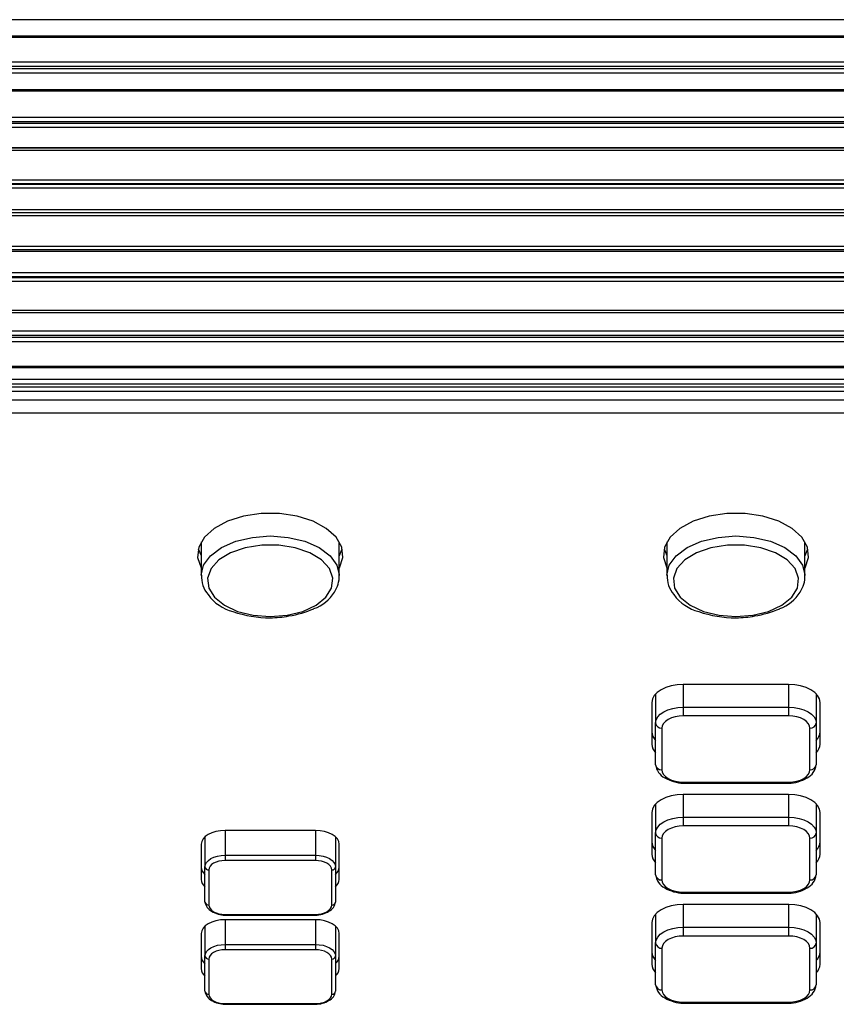
# Model space of a CAD drawing. Extents: x -2900 to 2950, y -2014 to 1999.
# Drawn here: x -1783 to -1718, y -433 to -355 of the extents above; entities that cross this region are included whole.
import ezdxf

# ---------------------------------------------------------------- set-up
doc = ezdxf.new("R2010")
doc.units = 0
doc.header["$LTSCALE"] = 76.2
doc.header["$MEASUREMENT"] = 0
doc.layers.add('DATA', color=7, linetype='CONTINUOUS')

msp = doc.modelspace()

# ---------------------------------------------------------------- linework, layer by layer
at = {"layer": 'DATA', "color": 7, "linetype": 'Continuous'}
for p, q in [((-1362.75, -354.519), (-2437, -354.519)), ((-1362.75, -355.837), (-2437, -355.837)), ((-1362.75, -355.944), (-2437, -355.944)), ((-1362.75, -357.91), (-2437, -357.91)), ((-1362.75, -358.258), (-2437, -358.258)), ((-1362.75, -358.43), (-2437, -358.43)), ((-1362.75, -358.778), (-2437, -358.778)), ((-1362.75, -360.116), (-2437, -360.116)), ((-1362.75, -360.221), (-2437, -360.221)), ((-1362.75, -362.312), (-2437, -362.312)), ((-1362.75, -362.651), (-2437, -362.651)), ((-1362.75, -362.786), (-2437, -362.786)), ((-1362.75, -363.118), (-2437, -363.118)), ((-1362.75, -364.73), (-2437, -364.73)), ((-1362.75, -364.769), (-2437, -364.769)), ((-1362.75, -364.941), (-2437, -364.941)), ((-1362.75, -367.32), (-2437, -367.32)), ((-1362.75, -367.611), (-2437, -367.611)), ((-1362.75, -367.661), (-2437, -367.661)), ((-1362.75, -367.945), (-2437, -367.945)), ((-1362.75, -369.687), (-2437, -369.687)), ((-1362.75, -369.915), (-2437, -369.915)), ((-1362.75, -370.16), (-2437, -370.16)), ((-1362.75, -372.612), (-2437, -372.612)), ((-2437, -372.832), (-1362.75, -372.832)), ((-1362.75, -373), (-2437, -373)), ((-1362.75, -374.715), (-2437, -374.715)), ((-1362.75, -375.019), (-2437, -375.019)), ((-1362.75, -375.098), (-2437, -375.098)), ((-1362.75, -375.408), (-2437, -375.408)), ((-1362.75, -377.714), (-2437, -377.714)), ((-2437, -377.862), (-1362.75, -377.862)), ((-1362.75, -379.365), (-2437, -379.365)), ((-1362.75, -379.708), (-2437, -379.708)), ((-1362.75, -379.869), (-2437, -379.869)), ((-1362.75, -380.217), (-2437, -380.217)), ((-1362.75, -382.17), (-2437, -382.17)), ((-2437, -382.255), (-1362.75, -382.255)), ((-1362.75, -383.222), (-2437, -383.222)), ((-1362.75, -383.572), (-2437, -383.572)), ((-1362.75, -383.809), (-2437, -383.809)), ((-1362.75, -384.158), (-2437, -384.158)), ((-1362.75, -384.865), (-2437, -384.865)), ((-2437, -385.87), (-1362.75, -385.87)), ((-1765.183, -394.115), (-1766.457, -394.517)), ((-1763.774, -393.908), (-1765.183, -394.115)), ((-1762.321, -393.908), (-1763.774, -393.908)), ((-1760.912, -394.115), (-1762.321, -393.908)), ((-1759.638, -394.517), (-1760.912, -394.115)), ((-1728.063, -394.115), (-1729.337, -394.517)), ((-1726.654, -393.908), (-1728.063, -394.115)), ((-1725.201, -393.908), (-1726.654, -393.908)), ((-1723.792, -394.115), (-1725.201, -393.908)), ((-1722.518, -394.517), (-1723.792, -394.115)), ((-1766.457, -394.517), (-1767.516, -395.088)), ((-1758.579, -395.088), (-1759.638, -394.517)), ((-1729.337, -394.517), (-1730.396, -395.088)), ((-1721.459, -395.088), (-1722.518, -394.517)), ((-1767.516, -395.088), (-1768.295, -395.792)), ((-1764.471, -395.797), (-1763.048, -395.69)), ((-1763.048, -395.69), (-1761.625, -395.797)), ((-1757.8, -395.792), (-1758.579, -395.088)), ((-1730.396, -395.088), (-1731.175, -395.792)), ((-1727.351, -395.797), (-1725.928, -395.69)), ((-1725.928, -395.69), (-1724.504, -395.797)), ((-1720.679, -395.792), (-1721.459, -395.088)), ((-1768.295, -395.792), (-1768.745, -396.585)), ((-1768.548, -396.153), (-1768.548, -398.845)), ((-1766.937, -396.614), (-1765.798, -396.113)), ((-1765.798, -396.113), (-1764.471, -395.797)), ((-1763.729, -396.413), (-1765.04, -396.624)), ((-1762.367, -396.413), (-1763.729, -396.413)), ((-1761.056, -396.624), (-1762.367, -396.413)), ((-1761.625, -395.797), (-1760.298, -396.113)), ((-1760.298, -396.113), (-1759.159, -396.614)), ((-1757.35, -396.585), (-1757.8, -395.792)), ((-1757.548, -398.845), (-1757.548, -396.151)), ((-1731.175, -395.792), (-1731.625, -396.585)), ((-1731.428, -396.153), (-1731.428, -398.845)), ((-1729.817, -396.614), (-1728.678, -396.113)), ((-1728.678, -396.113), (-1727.351, -395.797)), ((-1726.609, -396.413), (-1727.92, -396.624)), ((-1725.247, -396.413), (-1726.609, -396.413)), ((-1723.936, -396.624), (-1725.247, -396.413)), ((-1724.504, -395.797), (-1723.178, -396.113)), ((-1723.178, -396.113), (-1722.039, -396.614)), ((-1720.23, -396.585), (-1720.679, -395.792)), ((-1720.428, -398.845), (-1720.428, -396.151)), ((-1768.745, -396.585), (-1768.836, -397.417)), ((-1768.784, -396.717), (-1768.564, -397.253)), ((-1768.564, -397.253), (-1768.548, -397.28)), ((-1768.361, -398.028), (-1767.811, -397.267)), ((-1767.811, -397.267), (-1766.937, -396.614)), ((-1766.203, -397.03), (-1767.133, -397.6)), ((-1765.04, -396.624), (-1766.203, -397.03)), ((-1759.893, -397.03), (-1761.056, -396.624)), ((-1758.963, -397.6), (-1759.893, -397.03)), ((-1759.159, -396.614), (-1758.285, -397.267)), ((-1758.285, -397.267), (-1757.735, -398.028)), ((-1757.548, -397.282), (-1757.531, -397.253)), ((-1757.531, -397.253), (-1757.311, -396.717)), ((-1757.259, -397.417), (-1757.35, -396.585)), ((-1731.625, -396.585), (-1731.716, -397.417)), ((-1731.664, -396.717), (-1731.444, -397.253)), ((-1731.444, -397.253), (-1731.428, -397.28)), ((-1731.241, -398.028), (-1730.691, -397.267)), ((-1730.691, -397.267), (-1729.817, -396.614)), ((-1729.083, -397.03), (-1730.013, -397.6)), ((-1727.92, -396.624), (-1729.083, -397.03)), ((-1722.773, -397.03), (-1723.936, -396.624)), ((-1721.843, -397.6), (-1722.773, -397.03)), ((-1722.039, -396.614), (-1721.165, -397.267)), ((-1721.165, -397.267), (-1720.615, -398.028)), ((-1720.428, -397.282), (-1720.411, -397.253)), ((-1720.411, -397.253), (-1720.191, -396.717)), ((-1720.139, -397.417), (-1720.23, -396.585)), ((-1768.836, -397.417), (-1768.564, -398.236)), ((-1768.548, -398.809), (-1768.361, -398.028)), ((-1767.133, -397.6), (-1767.759, -398.294)), ((-1758.337, -398.294), (-1758.963, -397.6)), ((-1757.735, -398.028), (-1757.551, -398.735)), ((-1757.531, -398.236), (-1757.259, -397.417)), ((-1731.716, -397.417), (-1731.444, -398.236)), ((-1731.428, -398.809), (-1731.241, -398.028)), ((-1730.013, -397.6), (-1730.639, -398.294)), ((-1721.217, -398.294), (-1721.843, -397.6)), ((-1720.615, -398.028), (-1720.431, -398.735)), ((-1720.411, -398.236), (-1720.139, -397.417)), ((-1768.564, -398.236), (-1768.548, -398.263)), ((-1767.759, -398.294), (-1768.036, -399.059)), ((-1758.06, -399.059), (-1758.337, -398.294)), ((-1757.551, -398.735), (-1757.548, -398.845)), ((-1757.548, -398.265), (-1757.531, -398.236)), ((-1731.444, -398.236), (-1731.428, -398.263)), ((-1730.639, -398.294), (-1730.916, -399.059)), ((-1720.94, -399.059), (-1721.217, -398.294)), ((-1720.431, -398.735), (-1720.428, -398.845)), ((-1720.428, -398.265), (-1720.411, -398.236)), ((-1768.036, -399.059), (-1767.943, -399.838)), ((-1758.153, -399.838), (-1758.06, -399.059)), ((-1730.916, -399.059), (-1730.823, -399.838)), ((-1721.033, -399.838), (-1720.94, -399.059)), ((-1767.943, -399.838), (-1767.487, -400.574)), ((-1758.609, -400.574), (-1758.153, -399.838)), ((-1730.823, -399.838), (-1730.367, -400.574)), ((-1721.489, -400.574), (-1721.033, -399.838)), ((-1767.487, -400.574), (-1766.702, -401.212)), ((-1766.702, -401.212), (-1765.646, -401.705)), ((-1760.45, -401.705), (-1759.394, -401.212)), ((-1759.394, -401.212), (-1758.609, -400.574)), ((-1730.367, -400.574), (-1729.582, -401.212)), ((-1729.582, -401.212), (-1728.526, -401.705)), ((-1723.33, -401.705), (-1722.274, -401.212)), ((-1722.274, -401.212), (-1721.489, -400.574)), ((-1765.646, -401.705), (-1764.397, -402.016)), ((-1761.699, -402.016), (-1760.45, -401.705)), ((-1728.526, -401.705), (-1727.277, -402.016)), ((-1724.579, -402.016), (-1723.33, -401.705)), ((-1764.397, -402.016), (-1763.048, -402.122)), ((-1763.048, -402.122), (-1761.699, -402.016)), ((-1727.277, -402.016), (-1725.928, -402.122)), ((-1725.928, -402.122), (-1724.579, -402.016)), ((-1732.209, -408.17), (-1732.44, -408.418)), ((-1731.898, -407.952), (-1732.209, -408.17)), ((-1731.519, -407.774), (-1731.898, -407.952)), ((-1731.087, -407.642), (-1731.519, -407.774)), ((-1730.618, -407.56), (-1731.087, -407.642)), ((-1730.13, -407.532), (-1730.618, -407.56)), ((-1730.132, -407.532), (-1730.132, -409.341)), ((-1721.73, -407.532), (-1730.13, -407.532)), ((-1721.732, -407.532), (-1721.732, -409.341)), ((-1721.242, -407.56), (-1721.73, -407.532)), ((-1720.773, -407.642), (-1721.242, -407.56)), ((-1720.341, -407.774), (-1720.773, -407.642)), ((-1719.962, -407.952), (-1720.341, -407.774)), ((-1719.651, -408.17), (-1719.962, -407.952)), ((-1719.42, -408.418), (-1719.651, -408.17)), ((-1719.532, -408.283), (-1719.532, -410.603)), ((-1732.582, -408.687), (-1732.63, -408.966)), ((-1732.63, -408.966), (-1732.63, -412.293)), ((-1732.44, -408.418), (-1732.582, -408.687)), ((-1732.332, -408.288), (-1732.332, -410.603)), ((-1719.278, -408.687), (-1719.42, -408.418)), ((-1719.23, -408.966), (-1719.278, -408.687)), ((-1719.23, -412.293), (-1719.23, -408.966)), ((-1731.962, -409.902), (-1731.688, -409.711)), ((-1731.688, -409.711), (-1731.355, -409.554)), ((-1731.355, -409.554), (-1730.974, -409.437)), ((-1730.974, -409.437), (-1730.562, -409.365)), ((-1730.562, -409.365), (-1730.132, -409.341)), ((-1730.132, -409.341), (-1721.732, -409.341)), ((-1730.132, -409.341), (-1730.132, -410.037)), ((-1721.732, -409.341), (-1721.732, -410.037)), ((-1721.732, -409.341), (-1721.303, -409.365)), ((-1721.303, -409.365), (-1720.891, -409.437)), ((-1720.891, -409.437), (-1720.51, -409.554)), ((-1720.51, -409.554), (-1720.177, -409.711)), ((-1720.177, -409.711), (-1719.903, -409.902)), ((-1732.332, -410.603), (-1732.29, -410.357)), ((-1732.332, -413.93), (-1732.332, -410.603)), ((-1732.29, -410.357), (-1732.165, -410.12)), ((-1732.165, -410.12), (-1731.962, -409.902)), ((-1731.703, -410.639), (-1731.8, -410.822)), ((-1731.546, -410.471), (-1731.703, -410.639)), ((-1731.335, -410.323), (-1731.546, -410.471)), ((-1731.077, -410.202), (-1731.335, -410.323)), ((-1730.783, -410.112), (-1731.077, -410.202)), ((-1730.464, -410.056), (-1730.783, -410.112)), ((-1730.132, -410.037), (-1730.464, -410.056)), ((-1721.732, -410.037), (-1730.132, -410.037)), ((-1721.401, -410.056), (-1721.732, -410.037)), ((-1721.082, -410.112), (-1721.401, -410.056)), ((-1720.788, -410.202), (-1721.082, -410.112)), ((-1720.53, -410.323), (-1720.788, -410.202)), ((-1720.319, -410.471), (-1720.53, -410.323)), ((-1720.162, -410.639), (-1720.319, -410.471)), ((-1720.065, -410.822), (-1720.162, -410.639)), ((-1719.903, -409.902), (-1719.7, -410.12)), ((-1719.7, -410.12), (-1719.575, -410.357)), ((-1719.575, -410.357), (-1719.532, -410.603)), ((-1719.532, -410.603), (-1719.532, -413.93)), ((-1731.8, -410.822), (-1731.832, -411.013)), ((-1731.832, -411.013), (-1731.832, -414.339)), ((-1720.032, -411.013), (-1720.065, -410.822)), ((-1720.032, -414.339), (-1720.032, -411.013)), ((-1731.832, -414.339), (-1731.8, -414.53)), ((-1731.8, -414.53), (-1731.703, -414.712)), ((-1720.162, -414.712), (-1720.065, -414.53)), ((-1720.065, -414.53), (-1720.032, -414.339)), ((-1731.703, -414.712), (-1731.546, -414.881)), ((-1731.546, -414.881), (-1731.335, -415.029)), ((-1731.335, -415.029), (-1731.077, -415.15)), ((-1731.077, -415.15), (-1730.783, -415.24)), ((-1730.783, -415.24), (-1730.464, -415.296)), ((-1730.464, -415.296), (-1730.132, -415.314)), ((-1730.132, -415.314), (-1721.732, -415.314)), ((-1730.132, -415.314), (-1730.132, -415.405)), ((-1721.732, -415.314), (-1721.401, -415.296)), ((-1721.732, -415.314), (-1721.732, -415.405)), ((-1721.401, -415.296), (-1721.082, -415.24)), ((-1721.082, -415.24), (-1720.788, -415.15)), ((-1720.788, -415.15), (-1720.53, -415.029)), ((-1720.53, -415.029), (-1720.319, -414.881)), ((-1720.319, -414.881), (-1720.162, -414.712)), ((-1730.132, -415.405), (-1721.732, -415.405)), ((-1731.898, -416.728), (-1732.209, -416.945)), ((-1731.519, -416.55), (-1731.898, -416.728)), ((-1731.087, -416.417), (-1731.519, -416.55)), ((-1730.618, -416.336), (-1731.087, -416.417)), ((-1730.13, -416.308), (-1730.618, -416.336)), ((-1730.132, -416.308), (-1730.132, -418.117)), ((-1721.73, -416.308), (-1730.13, -416.308)), ((-1721.732, -416.308), (-1721.732, -418.117)), ((-1721.242, -416.336), (-1721.73, -416.308)), ((-1720.773, -416.417), (-1721.242, -416.336)), ((-1720.341, -416.55), (-1720.773, -416.417)), ((-1719.962, -416.728), (-1720.341, -416.55)), ((-1719.651, -416.945), (-1719.962, -416.728)), ((-1732.582, -417.462), (-1732.63, -417.742)), ((-1732.44, -417.193), (-1732.582, -417.462)), ((-1732.209, -416.945), (-1732.44, -417.193)), ((-1732.332, -417.064), (-1732.332, -419.379)), ((-1719.42, -417.193), (-1719.651, -416.945)), ((-1719.532, -417.058), (-1719.532, -419.379)), ((-1719.278, -417.462), (-1719.42, -417.193)), ((-1719.23, -417.742), (-1719.278, -417.462)), ((-1732.63, -417.742), (-1732.63, -421.069)), ((-1731.962, -418.678), (-1731.688, -418.486)), ((-1731.688, -418.486), (-1731.355, -418.329)), ((-1731.355, -418.329), (-1730.974, -418.213)), ((-1730.974, -418.213), (-1730.562, -418.141)), ((-1730.562, -418.141), (-1730.132, -418.117)), ((-1730.132, -418.117), (-1721.732, -418.117)), ((-1730.132, -418.117), (-1730.132, -418.813)), ((-1721.732, -418.117), (-1721.732, -418.813)), ((-1721.732, -418.117), (-1721.303, -418.141)), ((-1721.303, -418.141), (-1720.891, -418.213)), ((-1720.891, -418.213), (-1720.51, -418.329)), ((-1720.51, -418.329), (-1720.177, -418.486)), ((-1720.177, -418.486), (-1719.903, -418.678)), ((-1719.23, -421.069), (-1719.23, -417.742)), ((-1767.377, -419.259), (-1767.706, -419.36)), ((-1767.021, -419.197), (-1767.377, -419.259)), ((-1766.65, -419.176), (-1767.021, -419.197)), ((-1759.45, -419.176), (-1766.65, -419.176)), ((-1766.648, -419.176), (-1766.648, -421.149)), ((-1759.079, -419.197), (-1759.45, -419.176)), ((-1759.448, -419.176), (-1759.448, -421.149)), ((-1758.723, -419.259), (-1759.079, -419.197)), ((-1758.394, -419.36), (-1758.723, -419.259)), ((-1732.332, -419.379), (-1732.29, -419.133)), ((-1732.29, -419.133), (-1732.165, -418.896)), ((-1732.165, -418.896), (-1731.962, -418.678)), ((-1731.546, -419.247), (-1731.703, -419.415)), ((-1731.335, -419.099), (-1731.546, -419.247)), ((-1731.077, -418.978), (-1731.335, -419.099)), ((-1730.783, -418.887), (-1731.077, -418.978)), ((-1730.464, -418.832), (-1730.783, -418.887)), ((-1730.132, -418.813), (-1730.464, -418.832)), ((-1721.732, -418.813), (-1730.132, -418.813)), ((-1721.401, -418.832), (-1721.732, -418.813)), ((-1721.082, -418.887), (-1721.401, -418.832)), ((-1720.788, -418.978), (-1721.082, -418.887)), ((-1720.53, -419.099), (-1720.788, -418.978)), ((-1720.319, -419.247), (-1720.53, -419.099)), ((-1720.162, -419.415), (-1720.319, -419.247)), ((-1719.903, -418.678), (-1719.7, -418.896)), ((-1719.7, -418.896), (-1719.575, -419.133)), ((-1719.575, -419.133), (-1719.532, -419.379)), ((-1768.513, -420.053), (-1768.55, -420.266)), ((-1768.405, -419.849), (-1768.513, -420.053)), ((-1768.23, -419.66), (-1768.405, -419.849)), ((-1768.248, -419.676), (-1768.248, -422.066)), ((-1767.993, -419.495), (-1768.23, -419.66)), ((-1767.706, -419.36), (-1767.993, -419.495)), ((-1758.106, -419.495), (-1758.394, -419.36)), ((-1757.87, -419.66), (-1758.106, -419.495)), ((-1757.695, -419.849), (-1757.87, -419.66)), ((-1757.848, -419.68), (-1757.848, -422.066)), ((-1757.587, -420.053), (-1757.695, -419.849)), ((-1757.55, -420.266), (-1757.587, -420.053)), ((-1732.332, -422.705), (-1732.332, -419.379)), ((-1731.8, -419.598), (-1731.832, -419.788)), ((-1731.832, -419.788), (-1731.832, -423.115)), ((-1731.703, -419.415), (-1731.8, -419.598)), ((-1720.065, -419.598), (-1720.162, -419.415)), ((-1720.032, -419.788), (-1720.065, -419.598)), ((-1720.032, -423.115), (-1720.032, -419.788)), ((-1719.532, -419.379), (-1719.532, -422.705)), ((-1768.55, -420.266), (-1768.55, -423.076)), ((-1757.55, -423.076), (-1757.55, -420.266)), ((-1768.126, -421.715), (-1767.978, -421.556)), ((-1767.978, -421.556), (-1767.779, -421.417)), ((-1767.779, -421.417), (-1767.537, -421.303)), ((-1767.537, -421.303), (-1767.26, -421.218)), ((-1767.145, -421.623), (-1767.37, -421.692)), ((-1767.26, -421.218), (-1766.96, -421.166)), ((-1766.902, -421.581), (-1767.145, -421.623)), ((-1766.96, -421.166), (-1766.648, -421.149)), ((-1766.648, -421.566), (-1766.902, -421.581)), ((-1766.648, -421.149), (-1759.448, -421.149)), ((-1766.648, -421.149), (-1766.648, -421.566)), ((-1759.448, -421.566), (-1766.648, -421.566)), ((-1759.448, -421.149), (-1759.448, -421.566)), ((-1759.448, -421.149), (-1759.136, -421.166)), ((-1759.194, -421.581), (-1759.448, -421.566)), ((-1758.95, -421.623), (-1759.194, -421.581)), ((-1759.136, -421.166), (-1758.836, -421.218)), ((-1758.726, -421.692), (-1758.95, -421.623)), ((-1758.836, -421.218), (-1758.559, -421.303)), ((-1758.559, -421.303), (-1758.317, -421.417)), ((-1758.317, -421.417), (-1758.118, -421.556)), ((-1758.118, -421.556), (-1757.97, -421.715)), ((-1768.248, -422.066), (-1768.217, -421.887)), ((-1768.248, -424.877), (-1768.248, -422.066)), ((-1768.217, -421.887), (-1768.126, -421.715)), ((-1767.923, -422.167), (-1767.948, -422.312)), ((-1767.948, -422.312), (-1767.948, -425.123)), ((-1767.849, -422.027), (-1767.923, -422.167)), ((-1767.729, -421.898), (-1767.849, -422.027)), ((-1767.567, -421.785), (-1767.729, -421.898)), ((-1767.37, -421.692), (-1767.567, -421.785)), ((-1758.529, -421.785), (-1758.726, -421.692)), ((-1758.367, -421.898), (-1758.529, -421.785)), ((-1758.247, -422.027), (-1758.367, -421.898)), ((-1758.173, -422.167), (-1758.247, -422.027)), ((-1758.148, -422.312), (-1758.173, -422.167)), ((-1758.148, -425.123), (-1758.148, -422.312)), ((-1757.97, -421.715), (-1757.879, -421.887)), ((-1757.879, -421.887), (-1757.848, -422.066)), ((-1757.848, -422.066), (-1757.848, -424.877)), ((-1731.832, -423.115), (-1731.8, -423.305)), ((-1720.065, -423.305), (-1720.032, -423.115)), ((-1731.8, -423.305), (-1731.703, -423.488)), ((-1731.703, -423.488), (-1731.546, -423.657)), ((-1731.546, -423.657), (-1731.335, -423.805)), ((-1731.335, -423.805), (-1731.077, -423.926)), ((-1731.077, -423.926), (-1730.783, -424.016)), ((-1721.082, -424.016), (-1720.788, -423.926)), ((-1720.788, -423.926), (-1720.53, -423.805)), ((-1720.53, -423.805), (-1720.319, -423.657)), ((-1720.319, -423.657), (-1720.162, -423.488)), ((-1720.162, -423.488), (-1720.065, -423.305)), ((-1730.783, -424.016), (-1730.464, -424.071)), ((-1730.464, -424.071), (-1730.132, -424.09)), ((-1730.132, -424.09), (-1721.732, -424.09)), ((-1730.132, -424.09), (-1730.132, -424.181)), ((-1730.132, -424.181), (-1721.732, -424.181)), ((-1721.732, -424.09), (-1721.401, -424.071)), ((-1721.732, -424.09), (-1721.732, -424.181)), ((-1721.401, -424.071), (-1721.082, -424.016)), ((-1767.948, -425.123), (-1767.923, -425.268)), ((-1767.923, -425.268), (-1767.849, -425.408)), ((-1767.849, -425.408), (-1767.729, -425.537)), ((-1767.729, -425.537), (-1767.567, -425.65)), ((-1758.529, -425.65), (-1758.367, -425.537)), ((-1758.367, -425.537), (-1758.247, -425.408)), ((-1758.247, -425.408), (-1758.173, -425.268)), ((-1758.173, -425.268), (-1758.148, -425.123)), ((-1731.895, -425.504), (-1732.206, -425.721)), ((-1731.516, -425.326), (-1731.895, -425.504)), ((-1731.084, -425.193), (-1731.516, -425.326)), ((-1730.615, -425.111), (-1731.084, -425.193)), ((-1730.127, -425.084), (-1730.615, -425.111)), ((-1730.13, -425.084), (-1730.13, -426.893)), ((-1721.727, -425.084), (-1730.127, -425.084)), ((-1721.73, -425.084), (-1721.73, -426.893)), ((-1721.24, -425.111), (-1721.727, -425.084)), ((-1720.771, -425.193), (-1721.24, -425.111)), ((-1720.339, -425.326), (-1720.771, -425.193)), ((-1719.96, -425.504), (-1720.339, -425.326)), ((-1719.649, -425.721), (-1719.96, -425.504)), ((-1767.567, -425.65), (-1767.37, -425.743)), ((-1767.021, -426.309), (-1767.377, -426.371)), ((-1767.37, -425.743), (-1767.145, -425.811)), ((-1767.145, -425.811), (-1766.902, -425.854)), ((-1766.65, -426.288), (-1767.021, -426.309)), ((-1766.902, -425.854), (-1766.648, -425.868)), ((-1759.45, -426.288), (-1766.65, -426.288)), ((-1766.648, -425.868), (-1766.648, -425.922)), ((-1766.648, -425.868), (-1759.448, -425.868)), ((-1766.648, -425.922), (-1759.448, -425.922)), ((-1766.648, -426.288), (-1766.648, -428.261)), ((-1759.079, -426.309), (-1759.45, -426.288)), ((-1759.448, -425.868), (-1759.194, -425.854)), ((-1759.448, -425.868), (-1759.448, -425.922)), ((-1759.448, -426.288), (-1759.448, -428.261)), ((-1759.194, -425.854), (-1758.95, -425.811)), ((-1758.723, -426.371), (-1759.079, -426.309)), ((-1758.95, -425.811), (-1758.726, -425.743)), ((-1758.726, -425.743), (-1758.529, -425.65)), ((-1732.579, -426.238), (-1732.627, -426.518)), ((-1732.437, -425.969), (-1732.579, -426.238)), ((-1732.206, -425.721), (-1732.437, -425.969)), ((-1732.33, -425.839), (-1732.33, -428.154)), ((-1719.418, -425.969), (-1719.649, -425.721)), ((-1719.53, -425.834), (-1719.53, -428.154)), ((-1719.276, -426.238), (-1719.418, -425.969)), ((-1719.227, -426.518), (-1719.276, -426.238)), ((-1768.405, -426.961), (-1768.513, -427.166)), ((-1768.23, -426.773), (-1768.405, -426.961)), ((-1768.248, -426.789), (-1768.248, -429.179)), ((-1767.993, -426.608), (-1768.23, -426.773)), ((-1767.706, -426.472), (-1767.993, -426.608)), ((-1767.377, -426.371), (-1767.706, -426.472)), ((-1758.394, -426.472), (-1758.723, -426.371)), ((-1758.106, -426.608), (-1758.394, -426.472)), ((-1757.87, -426.773), (-1758.106, -426.608)), ((-1757.695, -426.961), (-1757.87, -426.773)), ((-1757.848, -426.792), (-1757.848, -429.179)), ((-1757.587, -427.166), (-1757.695, -426.961)), ((-1732.627, -426.518), (-1732.627, -429.845)), ((-1731.686, -427.262), (-1731.352, -427.105)), ((-1731.352, -427.105), (-1730.972, -426.989)), ((-1730.972, -426.989), (-1730.559, -426.917)), ((-1730.559, -426.917), (-1730.13, -426.893)), ((-1730.13, -426.893), (-1721.73, -426.893)), ((-1730.13, -426.893), (-1730.13, -427.589)), ((-1721.73, -426.893), (-1721.73, -427.589)), ((-1721.73, -426.893), (-1721.301, -426.917)), ((-1721.301, -426.917), (-1720.888, -426.989)), ((-1720.888, -426.989), (-1720.508, -427.105)), ((-1720.508, -427.105), (-1720.174, -427.262)), ((-1719.227, -429.845), (-1719.227, -426.518)), ((-1768.513, -427.166), (-1768.55, -427.378)), ((-1768.55, -427.378), (-1768.55, -430.189)), ((-1757.55, -427.378), (-1757.587, -427.166)), ((-1757.55, -430.189), (-1757.55, -427.378)), ((-1732.33, -428.154), (-1732.288, -427.908)), ((-1732.288, -427.908), (-1732.162, -427.672)), ((-1732.162, -427.672), (-1731.959, -427.453)), ((-1731.959, -427.453), (-1731.686, -427.262)), ((-1731.332, -427.875), (-1731.543, -428.022)), ((-1731.074, -427.753), (-1731.332, -427.875)), ((-1730.781, -427.663), (-1731.074, -427.753)), ((-1730.462, -427.608), (-1730.781, -427.663)), ((-1730.13, -427.589), (-1730.462, -427.608)), ((-1721.73, -427.589), (-1730.13, -427.589)), ((-1721.398, -427.608), (-1721.73, -427.589)), ((-1721.079, -427.663), (-1721.398, -427.608)), ((-1720.785, -427.753), (-1721.079, -427.663)), ((-1720.528, -427.875), (-1720.785, -427.753)), ((-1720.316, -428.022), (-1720.528, -427.875)), ((-1720.174, -427.262), (-1719.901, -427.453)), ((-1719.901, -427.453), (-1719.697, -427.672)), ((-1719.697, -427.672), (-1719.572, -427.908)), ((-1719.572, -427.908), (-1719.53, -428.154)), ((-1768.126, -428.827), (-1767.978, -428.669)), ((-1767.978, -428.669), (-1767.779, -428.53)), ((-1767.779, -428.53), (-1767.537, -428.416)), ((-1767.537, -428.416), (-1767.26, -428.331)), ((-1767.26, -428.331), (-1766.96, -428.279)), ((-1766.902, -428.693), (-1767.145, -428.735)), ((-1766.96, -428.279), (-1766.648, -428.261)), ((-1766.648, -428.679), (-1766.902, -428.693)), ((-1766.648, -428.261), (-1759.448, -428.261)), ((-1766.648, -428.261), (-1766.648, -428.679)), ((-1759.448, -428.679), (-1766.648, -428.679)), ((-1759.448, -428.261), (-1759.448, -428.679)), ((-1759.448, -428.261), (-1759.136, -428.279)), ((-1759.194, -428.693), (-1759.448, -428.679)), ((-1758.95, -428.735), (-1759.194, -428.693)), ((-1759.136, -428.279), (-1758.836, -428.331)), ((-1758.836, -428.331), (-1758.559, -428.416)), ((-1758.559, -428.416), (-1758.317, -428.53)), ((-1758.317, -428.53), (-1758.118, -428.669)), ((-1758.118, -428.669), (-1757.97, -428.827)), ((-1732.33, -431.481), (-1732.33, -428.154)), ((-1731.797, -428.374), (-1731.83, -428.564)), ((-1731.83, -428.564), (-1731.83, -431.891)), ((-1731.701, -428.191), (-1731.797, -428.374)), ((-1731.543, -428.022), (-1731.701, -428.191)), ((-1720.159, -428.191), (-1720.316, -428.022)), ((-1720.063, -428.374), (-1720.159, -428.191)), ((-1720.03, -428.564), (-1720.063, -428.374)), ((-1720.03, -431.891), (-1720.03, -428.564)), ((-1719.53, -428.154), (-1719.53, -431.481)), ((-1768.248, -429.179), (-1768.217, -429)), ((-1768.248, -431.989), (-1768.248, -429.179)), ((-1768.217, -429), (-1768.126, -428.827)), ((-1767.923, -429.279), (-1767.948, -429.424)), ((-1767.948, -429.424), (-1767.948, -432.235)), ((-1767.849, -429.139), (-1767.923, -429.279)), ((-1767.729, -429.01), (-1767.849, -429.139)), ((-1767.567, -428.897), (-1767.729, -429.01)), ((-1767.37, -428.804), (-1767.567, -428.897)), ((-1767.145, -428.735), (-1767.37, -428.804)), ((-1758.726, -428.804), (-1758.95, -428.735)), ((-1758.529, -428.897), (-1758.726, -428.804)), ((-1758.367, -429.01), (-1758.529, -428.897)), ((-1758.247, -429.139), (-1758.367, -429.01)), ((-1758.173, -429.279), (-1758.247, -429.139)), ((-1758.148, -429.424), (-1758.173, -429.279)), ((-1758.148, -432.235), (-1758.148, -429.424)), ((-1757.97, -428.827), (-1757.879, -429)), ((-1757.879, -429), (-1757.848, -429.179)), ((-1757.848, -429.179), (-1757.848, -431.989)), ((-1767.948, -432.235), (-1767.923, -432.38)), ((-1767.923, -432.38), (-1767.849, -432.52)), ((-1767.849, -432.52), (-1767.729, -432.649)), ((-1758.367, -432.649), (-1758.247, -432.52)), ((-1758.247, -432.52), (-1758.173, -432.38)), ((-1758.173, -432.38), (-1758.148, -432.235)), ((-1731.83, -431.891), (-1731.797, -432.081)), ((-1731.797, -432.081), (-1731.701, -432.264)), ((-1731.701, -432.264), (-1731.543, -432.432)), ((-1731.543, -432.432), (-1731.332, -432.58)), ((-1731.332, -432.58), (-1731.074, -432.701)), ((-1720.785, -432.701), (-1720.528, -432.58)), ((-1720.528, -432.58), (-1720.316, -432.432)), ((-1720.316, -432.432), (-1720.159, -432.264)), ((-1720.159, -432.264), (-1720.063, -432.081)), ((-1720.063, -432.081), (-1720.03, -431.891)), ((-1767.729, -432.649), (-1767.567, -432.762)), ((-1767.567, -432.762), (-1767.37, -432.855)), ((-1767.37, -432.855), (-1767.145, -432.924)), ((-1767.145, -432.924), (-1766.902, -432.966)), ((-1766.902, -432.966), (-1766.648, -432.981)), ((-1766.648, -432.981), (-1766.648, -433.035)), ((-1766.648, -432.981), (-1759.448, -432.981)), ((-1766.648, -433.035), (-1759.448, -433.035)), ((-1759.448, -432.981), (-1759.194, -432.966)), ((-1759.448, -432.981), (-1759.448, -433.035)), ((-1759.194, -432.966), (-1758.95, -432.924)), ((-1758.95, -432.924), (-1758.726, -432.855)), ((-1758.726, -432.855), (-1758.529, -432.762)), ((-1758.529, -432.762), (-1758.367, -432.649)), ((-1731.074, -432.701), (-1730.781, -432.792)), ((-1730.781, -432.792), (-1730.462, -432.847)), ((-1730.462, -432.847), (-1730.13, -432.866)), ((-1730.13, -432.866), (-1721.73, -432.866)), ((-1730.13, -432.866), (-1730.13, -432.956)), ((-1730.13, -432.956), (-1721.73, -432.956)), ((-1721.73, -432.866), (-1721.398, -432.847)), ((-1721.73, -432.866), (-1721.73, -432.956)), ((-1721.398, -432.847), (-1721.079, -432.792)), ((-1721.079, -432.792), (-1720.785, -432.701))]:
    msp.add_line(p, q, dxfattribs=at)
for centre, radius, start, end in [((-1766.278, -398.922), 2.255, 176.94658, 219.90747), ((-1759.744, -398.911), 2.197, 325.32158, 1.73522), ((-1729.158, -398.922), 2.255, 176.94658, 219.90747), ((-1722.624, -398.911), 2.197, 325.32158, 1.73522), ((-1765.136, -398.275), 3.554, 216.09449, 255.59241), ((-1760.7, -398.427), 3.262, 290.38247, 327.8886), ((-1728.016, -398.275), 3.554, 216.09449, 255.59241), ((-1723.58, -398.427), 3.262, 290.38247, 327.8886), ((-1763.074, -393.21), 9.002, 250.89523, 270.16467), ((-1762.899, -393.765), 8.41, 279.18369, 293.36572), ((-1725.954, -393.21), 9.002, 250.89523, 270.16467), ((-1725.779, -393.765), 8.41, 279.18369, 293.36572), ((-1763.173, -393.246), 8.967, 270.80051, 280.38387), ((-1726.053, -393.246), 8.967, 270.80051, 280.38387), ((-1731.874, -410.553), 0.462, 186.24239, 275.1123), ((-1719.991, -410.553), 0.462, 264.88815, 353.75716), ((-1731.613, -411.268), 1.018, 182.34324, 225.01727), ((-1720.249, -411.268), 1.02, 314.64117, 357.63057), ((-1731.613, -412.251), 1.018, 182.34425, 225.01626), ((-1720.249, -412.251), 1.02, 314.64085, 357.63043), ((-1731.874, -413.88), 0.462, 186.24239, 275.1123), ((-1730.972, -413.758), 1.371, 187.19295, 242.39639), ((-1720.901, -413.761), 1.379, 297.86125, 352.99092), ((-1719.991, -413.88), 0.462, 264.88815, 353.75716), ((-1729.989, -412.18), 3.228, 239.9132, 267.45669), ((-1721.807, -412.365), 3.04, 271.40557, 300.65446), ((-1731.874, -419.329), 0.462, 186.24239, 275.1123), ((-1719.991, -419.329), 0.462, 264.88815, 353.75716), ((-1731.613, -420.044), 1.018, 182.34324, 225.01727), ((-1720.249, -420.044), 1.02, 314.64117, 357.63057), ((-1731.613, -421.027), 1.018, 182.34425, 225.01626), ((-1720.249, -421.027), 1.02, 314.64085, 357.63043), ((-1767.746, -422.054), 0.805, 182.83286, 231.41557), ((-1767.973, -422.036), 0.277, 186.24148, 275.11031), ((-1758.123, -422.036), 0.277, 264.88969, 353.75852), ((-1758.353, -422.054), 0.804, 308.90023, 357.1867), ((-1767.746, -423.037), 0.805, 182.83366, 231.41477), ((-1758.353, -423.037), 0.804, 308.90103, 357.1859), ((-1731.874, -422.655), 0.462, 186.24239, 275.1123), ((-1730.972, -422.534), 1.371, 187.19295, 242.39639), ((-1720.901, -422.537), 1.379, 297.86125, 352.99092), ((-1719.991, -422.655), 0.462, 264.88815, 353.75716), ((-1729.989, -420.956), 3.228, 239.9132, 267.45669), ((-1721.807, -421.141), 3.04, 271.40557, 300.65446), ((-1767.973, -424.847), 0.277, 186.2381, 275.11369), ((-1767.254, -424.725), 1.006, 188.67007, 242.42287), ((-1758.788, -424.769), 0.946, 296.24241, 353.4652), ((-1758.123, -424.847), 0.277, 264.88631, 353.7619), ((-1766.583, -423.665), 2.259, 239.7923, 268.35012), ((-1759.511, -423.64), 2.283, 271.57438, 299.99318), ((-1731.871, -428.104), 0.462, 186.24239, 275.1123), ((-1719.989, -428.104), 0.462, 264.88815, 353.75716), ((-1767.746, -429.166), 0.805, 182.83286, 231.41557), ((-1767.973, -429.148), 0.277, 186.24148, 275.11031), ((-1758.123, -429.148), 0.277, 264.88969, 353.75852), ((-1758.353, -429.166), 0.804, 308.90023, 357.1867), ((-1731.61, -428.82), 1.018, 182.34324, 225.01727), ((-1720.247, -428.819), 1.02, 314.64117, 357.63057), ((-1767.746, -430.149), 0.805, 182.83366, 231.41477), ((-1758.353, -430.149), 0.804, 308.90103, 357.1859), ((-1731.61, -429.803), 1.018, 182.34425, 225.01626), ((-1720.247, -429.802), 1.02, 314.64085, 357.63043), ((-1731.871, -431.431), 0.462, 186.24239, 275.1123), ((-1730.97, -431.309), 1.371, 187.19295, 242.39639), ((-1720.899, -431.313), 1.379, 297.86125, 352.99092), ((-1719.989, -431.431), 0.462, 264.88815, 353.75716), ((-1767.973, -431.959), 0.277, 186.2381, 275.11369), ((-1767.254, -431.838), 1.006, 188.67007, 242.42287), ((-1758.788, -431.881), 0.946, 296.24241, 353.4652), ((-1758.123, -431.959), 0.277, 264.88631, 353.7619), ((-1729.987, -429.731), 3.228, 239.9132, 267.45669), ((-1721.805, -429.917), 3.04, 271.40557, 300.65446), ((-1766.583, -430.777), 2.259, 239.7923, 268.35012), ((-1759.511, -430.753), 2.283, 271.57438, 299.99318)]:
    msp.add_arc(centre, radius, start, end, dxfattribs=at)

doc.saveas('drawing.dxf')
